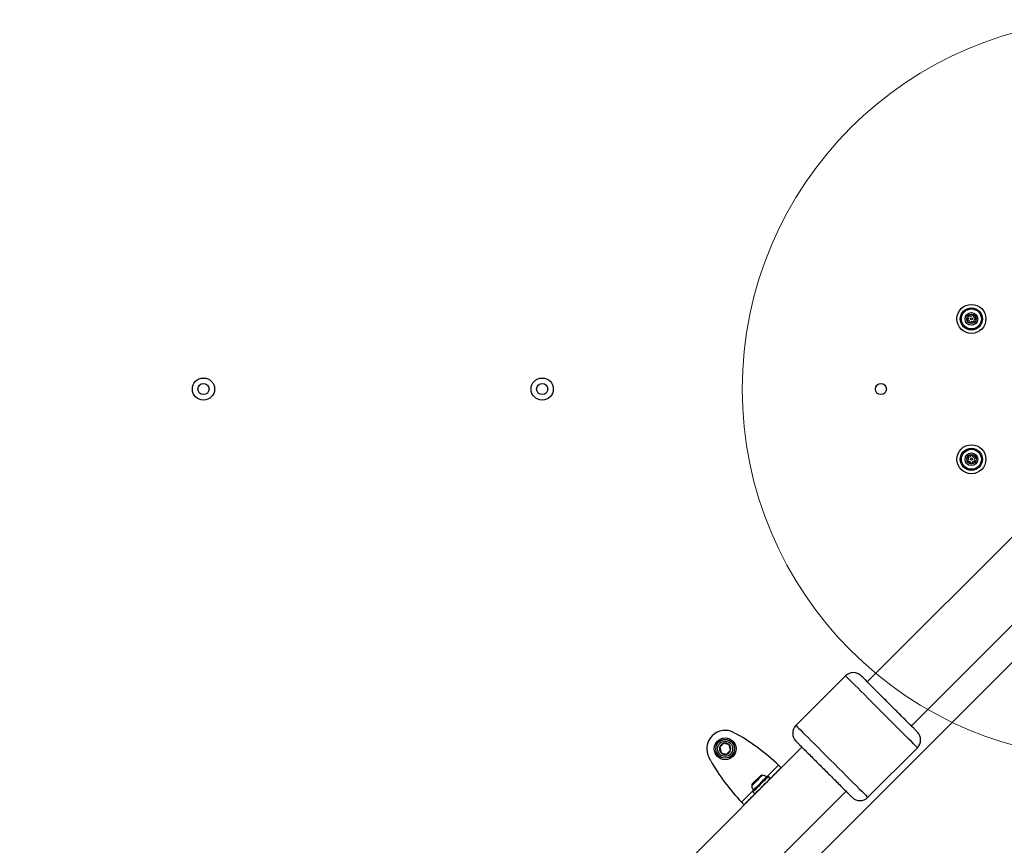
# Model space of a CAD drawing. Units: millimetres. Extents: x 13069 to 23692, y 31318 to 40958.
# Drawn here: x 19133 to 19666, y 34311 to 34758 of the extents above; entities that cross this region are included whole.
import ezdxf

# ---------------------------------------------------------------- set-up
doc = ezdxf.new("R2010")
doc.units = ezdxf.units.MM
doc.header["$LTSCALE"] = 200
doc.layers.add('OTWORY_MONTAŻOWE', color=1, linetype='Continuous')

msp = doc.modelspace()

# ---------------------------------------------------------------- linework, layer by layer
at = {"color": 7, "linetype": 'Continuous', "lineweight": 25}
for p, q in [((19615.53, 34375.78), (19743.46, 34503.72)), ((19686.05, 34493.97), (19591.7, 34399.61)), ((19722.3, 34462.37), (19513.63, 34253.71)), ((19579.92, 34402.9), (19553.05, 34376.03)), ((19519.71, 34372.1), (19521.23, 34371.24)), ((19556.34, 34364.26), (19117.94, 33925.85)), ((19513.97, 34366.38), (19511.79, 34364.2)), ((19516.94, 34365.58), (19513.97, 34366.38)), ((19517.73, 34362.61), (19516.94, 34365.58)), ((19511.79, 34364.2), (19512.59, 34361.23)), ((19512.59, 34361.23), (19515.56, 34360.44)), ((19515.56, 34360.44), (19517.73, 34362.61)), ((19591.94, 34337.14), (19618.81, 34364.01)), ((19506.94, 34356.95), (19506.08, 34358.46)), ((19533.8, 34348.72), (19532.72, 34347.63)), ((19539.19, 34347.32), (19538.13, 34348.38)), ((19542.17, 34350.29), (19541.84, 34349.97)), ((19545.01, 34353.14), (19545.12, 34353.03)), ((19530.54, 34345.46), (19529.45, 34344.37)), ((19532.72, 34347.63), (19530.54, 34345.46)), ((19141.77, 33902.02), (19580.17, 34340.43)), ((19529.79, 34340.04), (19530.85, 34338.98)), ((19525.14, 34333.05), (19525.03, 34333.16)), ((19528.21, 34336.33), (19527.88, 34336))]:
    msp.add_line(p, q, dxfattribs=at)
at = {"color": 1, "linetype": 'Continuous', "lineweight": 25}
for p, q in [((19537.18, 34348.13), (19543.6, 34354.55)), ((19541.84, 34349.97), (19541.95, 34349.86)), ((19542.17, 34350.29), (19542.27, 34350.19)), ((19523.62, 34334.57), (19530.04, 34340.99)), ((19527.88, 34336), (19527.98, 34335.9)), ((19528.21, 34336.33), (19528.31, 34336.22))]:
    msp.add_line(p, q, dxfattribs=at)
at = {"color": 1, "linetype": 'Continuous', "lineweight": 25, "flags": 128}
for points in [[(19618.81, 34364.01), (19618.81, 34364.01), (19618.64, 34364.19), (19618.21, 34364.61), (19617.55, 34365.27), (19616.65, 34366.17), (19615.53, 34367.3), (19614.2, 34368.63), (19612.67, 34370.15), (19610.98, 34371.84), (19609.13, 34373.69), (19607.16, 34375.66), (19605.09, 34377.73), (19602.95, 34379.87), (19600.76, 34382.06), (19598.55, 34384.27), (19596.35, 34386.47), (19594.19, 34388.63), (19592.1, 34390.72), (19590.1, 34392.72), (19588.23, 34394.6), (19586.49, 34396.33), (19584.92, 34397.9), (19583.54, 34399.28), (19582.36, 34400.46), (19581.4, 34401.42), (19580.67, 34402.15), (19580.19, 34402.63), (19579.95, 34402.87), (19579.92, 34402.9)], [(19553.05, 34376.03), (19553.08, 34376), (19553.32, 34375.76), (19553.8, 34375.28), (19554.53, 34374.55), (19555.49, 34373.59), (19556.67, 34372.41), (19558.05, 34371.03), (19559.62, 34369.46), (19561.36, 34367.73), (19563.23, 34365.85), (19565.23, 34363.85), (19567.32, 34361.76), (19569.48, 34359.6), (19571.68, 34357.4), (19573.89, 34355.19), (19576.08, 34353), (19578.22, 34350.86), (19580.29, 34348.79), (19582.26, 34346.82), (19584.11, 34344.97), (19585.8, 34343.28), (19587.32, 34341.76), (19588.66, 34340.43), (19589.78, 34339.3), (19590.68, 34338.4), (19591.34, 34337.74), (19591.77, 34337.32), (19591.94, 34337.14), (19591.94, 34337.14)], [(19534.86, 34349.06), (19534.73, 34348.93), (19534.36, 34348.56), (19533.77, 34347.98), (19533.03, 34347.24), (19532.2, 34346.4), (19531.34, 34345.55), (19530.55, 34344.75), (19529.88, 34344.08), (19529.39, 34343.6), (19529.14, 34343.35), (19529.11, 34343.32)], [(19537.15, 34348.15), (19537.02, 34348.02), (19536.64, 34347.63), (19536.02, 34347.02), (19535.23, 34346.22), (19534.31, 34345.31), (19533.35, 34344.34), (19532.39, 34343.39), (19531.53, 34342.53), (19530.82, 34341.82), (19530.32, 34341.31), (19530.06, 34341.05), (19530.02, 34341.02)]]:
    msp.add_lwpolyline(points, dxfattribs=at)
at = {"color": 7, "linetype": 'Continuous', "lineweight": 25, "flags": 128}
for points in [[(19541.84, 34349.97), (19541.33, 34349.46), (19540.57, 34348.69), (19539.58, 34347.71), (19538.42, 34346.54), (19537.12, 34345.24), (19535.73, 34343.86), (19534.32, 34342.44), (19532.93, 34341.06), (19531.63, 34339.75), (19530.46, 34338.59), (19529.48, 34337.6), (19528.71, 34336.84), (19528.21, 34336.33)], [(19538.13, 34348.38), (19538.13, 34348.37), (19537.93, 34348.18), (19537.48, 34347.73), (19536.82, 34347.06), (19535.97, 34346.22), (19535, 34345.25), (19533.96, 34344.21)], [(19545.01, 34353.14), (19544.92, 34353.05), (19544.76, 34352.88), (19544.51, 34352.64), (19544.19, 34352.32), (19543.8, 34351.93), (19543.33, 34351.46), (19542.79, 34350.91), (19542.17, 34350.29)], [(19533.96, 34344.21), (19532.92, 34343.17), (19531.95, 34342.2), (19531.11, 34341.35), (19530.44, 34340.69), (19529.99, 34340.24), (19529.8, 34340.05), (19529.79, 34340.04)], [(19527.88, 34336), (19527.26, 34335.38), (19526.71, 34334.84), (19526.25, 34334.37), (19525.85, 34333.98), (19525.53, 34333.66), (19525.29, 34333.42), (19525.12, 34333.25), (19525.03, 34333.16)]]:
    msp.add_lwpolyline(points, dxfattribs=at)
at = {"color": 7, "linetype": 'Continuous', "lineweight": 25}
for centre, radius in [((19648.05, 34596.14), 7.85), ((19648.05, 34596.14), 6), ((19648.05, 34596.14), 5.41), ((19648.05, 34596.14), 3.43), ((19648.05, 34596.14), 2.54), ((19648.05, 34596.14), 0.55), ((19232.39, 34558.14), 6), ((19415.72, 34558.14), 6), ((19232.39, 34558.14), 3), ((19415.72, 34558.14), 3), ((19599.05, 34558.14), 3), ((19648.05, 34520.14), 7.85), ((19648.05, 34520.14), 6), ((19648.05, 34520.14), 5.41), ((19648.05, 34520.14), 3.43), ((19648.05, 34520.14), 2.54), ((19648.05, 34520.14), 0.55), ((19514.76, 34363.41), 5.9), ((19514.76, 34363.41), 5.05), ((19514.76, 34363.41), 5.04), ((19514.76, 34363.41), 4.06)]:
    msp.add_circle(centre, radius, dxfattribs=at)
for centre, radius, start, end in [((19646.06, 34595.94), 0.375, 92.8502, 278.3181), ((19646.01, 34597.07), 0.75, 272.8502, 38.3181), ((19646.23, 34594.83), 0.75, 332.8502, 98.3181), ((19646.89, 34597.76), 0.375, 32.8502, 218.3181), ((19647.23, 34594.32), 0.375, 152.8502, 338.3181), ((19647.84, 34598.37), 0.75, 212.8502, 338.3181), ((19648.27, 34593.9), 0.75, 32.8502, 158.3181), ((19648.88, 34597.96), 0.375, 332.8502, 158.3181), ((19649.22, 34594.51), 0.375, 212.8502, 38.3181), ((19649.88, 34597.45), 0.75, 152.8502, 278.3181), ((19650.1, 34595.21), 0.75, 92.8502, 218.3181), ((19650.04, 34596.33), 0.375, 272.8502, 98.3181), ((19646.3, 34519.17), 0.375, 116.1231, 301.591), ((19646.34, 34521.17), 0.375, 56.1231, 241.591), ((19645.81, 34520.18), 0.75, 296.1231, 61.591), ((19646.89, 34518.21), 0.75, 356.1231, 121.591), ((19646.97, 34522.11), 0.75, 236.1231, 1.591), ((19648.09, 34522.14), 0.375, 356.1231, 181.591), ((19649.14, 34518.17), 0.75, 56.1231, 181.591), ((19649.22, 34522.06), 0.75, 176.1231, 301.591), ((19650.3, 34520.09), 0.75, 116.1231, 241.591), ((19649.77, 34519.1), 0.375, 236.1231, 61.591), ((19649.81, 34521.1), 0.375, 296.1231, 121.591), ((19648.01, 34518.14), 0.375, 176.1231, 1.591), ((19584.17, 34398.66), 6, 45, 135), ((19557.3, 34371.79), 6, 135, 225), ((19514.77, 34363.4), 10, 60.3816, 209.6184), ((19465.38, 34273), 113, 46.1948, 60.3816), ((19614.57, 34368.25), 6, 315, 45), ((19514.76, 34363.41), 3.08, 105, 165), ((19514.76, 34363.41), 3.07, 45, 105), ((19514.76, 34363.41), 3.08, 345, 45), ((19514.76, 34363.41), 3.08, 165, 225), ((19514.76, 34363.41), 3.08, 225, 285), ((19514.76, 34363.41), 3.08, 285, 345), ((19605.17, 34412.79), 113, 209.6184, 223.8052), ((19534.73, 34347.67), 1.39, 84.7374, 131.5839), ((19534.45, 34344.7), 4.38, 51.9281, 84.7374), ((19530.5, 34343.44), 1.39, 138.4161, 185.2626), ((19533.47, 34343.72), 4.38, 185.2626, 218.0719), ((19536.86, 34347.78), 0.471, 315, 51.9281), ((19530.39, 34341.31), 0.471, 218.0719, 315), ((19587.7, 34341.38), 6, 225, 315)]:
    msp.add_arc(centre, radius, start, end, dxfattribs=at)
for points, knots in [([(19618.76, 34372.55), (19618.77, 34372.54), (19618.79, 34372.51), (19618.33, 34372.98), (19617.37, 34373.94), (19615.88, 34375.43), (19613.91, 34377.4), (19611.57, 34379.74), (19608.98, 34382.33), (19606.3, 34385.01), (19603.61, 34387.7), (19600.93, 34390.38), (19598.25, 34393.06), (19595.66, 34395.65), (19593.31, 34398), (19591.35, 34399.96), (19589.85, 34401.46), (19588.9, 34402.41), (19588.43, 34402.88), (19588.46, 34402.85), (19588.47, 34402.84)], [0, 0, 0, 0, 0.02979, 0.085041, 0.143206, 0.203491, 0.264895, 0.326299, 0.386584, 0.44475, 0.5, 0.555251, 0.613416, 0.673701, 0.735106, 0.796509, 0.856794, 0.914959, 0.97021, 1, 1, 1, 1]), ([(19553.11, 34367.49), (19553.1, 34367.5), (19553.08, 34367.52), (19553.54, 34367.06), (19554.5, 34366.1), (19555.99, 34364.6), (19557.96, 34362.64), (19560.3, 34360.29), (19562.89, 34357.71), (19565.57, 34355.03), (19568.26, 34352.34), (19570.94, 34349.66), (19573.62, 34346.98), (19576.21, 34344.39), (19578.56, 34342.04), (19580.52, 34340.08), (19582.02, 34338.58), (19582.97, 34337.63), (19583.44, 34337.16), (19583.41, 34337.19), (19583.4, 34337.19)], [0, 0, 0, 0, 0.02979, 0.085041, 0.143206, 0.203491, 0.264894, 0.326299, 0.386585, 0.444749, 0.500001, 0.55525, 0.613416, 0.673702, 0.735105, 0.796508, 0.856794, 0.914959, 0.97021, 1, 1, 1, 1]), ([(19545.01, 34353.14), (19544.99, 34353.16), (19544.95, 34353.2), (19544.62, 34353.53), (19544.15, 34354), (19543.78, 34354.37), (19543.6, 34354.55)], [0, 0, 0, 0, 0.250021, 0.499984, 0.749997, 1, 1, 1, 1]), ([(19523.62, 34334.57), (19523.8, 34334.39), (19524.18, 34334.02), (19524.64, 34333.55), (19524.97, 34333.22), (19525.01, 34333.18), (19525.03, 34333.16)], [0, 0, 0, 0, 0.249985, 0.499984, 0.749971, 1, 1, 1, 1])]:
    msp.add_open_spline(points, degree=3, knots=knots, dxfattribs=at)
at = {"layer": 'OTWORY_MONTAŻOWE', "lineweight": 18}
msp.add_circle((19724.05, 34558.14), 200, dxfattribs=at)

doc.saveas('drawing.dxf')
